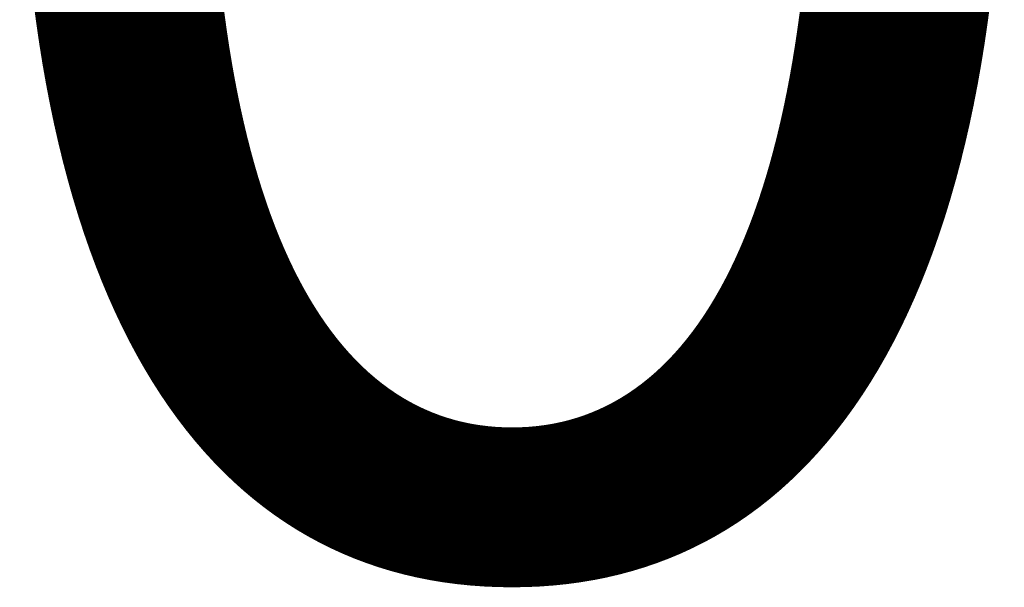
# Model space of a CAD drawing. Units: millimetres. Extents: x -1074 to 10190, y -32 to 8290.
# Drawn here: x 2339 to 2339, y 1351 to 1351 of the extents above; entities that cross this region are included whole.
import ezdxf

# ---------------------------------------------------------------- set-up
doc = ezdxf.new("R2010")
doc.units = ezdxf.units.MM
doc.layers.add('256', color=4, linetype='Continuous', lineweight=9)
doc.layers.add('256 @ 0.25', color=4, linetype='Continuous', lineweight=9)
doc.styles.add('Arial-3.000', font='arial.ttf', dxfattribs={"height": 3})
doc.dimstyles.new('Dim-Style 3', dxfattribs={"dimtxt": 0.18, "dimasz": 1, "dimexe": 0.5, "dimexo": 5, "dimgap": 1, "dimtad": 1, "dimdec": 0, "dimzin": 0, "dimdsep": 46, "dimtxsty": 'Arial-3.000', "dimblk": 'OBLIQUE', "dimcen": 0.09, "dimclrd": 3, "dimclre": 2, "dimclrt": 1, "dimadec": 0, "dimazin": 0, "dimtfac": 1, "dimtdec": 4, "dimtmove": 0, "dimatfit": 1, "dimfxl": 1, "dimtolj": 1, "dimtzin": 0, "dimlwd": 9, "dimlwe": 9, "dimarcsym": 0})

# ---------------------------------------------------------------- blocks, each defined once
blk = doc.blocks.new('_Oblique')
at = {"color": 0, "linetype": 'ByBlock', "lineweight": -2}
blk.add_line((-0.5, -0.5), (0.5, 0.5), dxfattribs=at)
blk = doc.blocks.new('*D98')
at = {"layer": '256', "color": 2, "linetype": 'Continuous', "lineweight": 9}
blk.add_line((2338, 611.576), (2338, 1350.77795), dxfattribs=at)
blk.add_line((2338, 611.576), (2338, 1350.77795), dxfattribs=at)
at = {"layer": '256', "color": 3, "linetype": 'Continuous', "lineweight": 9}
for q in [(2337.75, 1350.65295), (2339.23825, 1350.65295), (2338, 1350.65295)]:
    blk.add_line((2338, 1350.65295), q, dxfattribs=at)
at = {"layer": 'Defpoints', "color": 0}
for p in [(2338, 1350.65295), (2338, 610.326), (2338, 610.326)]:
    blk.add_point(p, dxfattribs=at)
at = {"layer": '256', "color": 3, "lineweight": 9, "xscale": 0.25, "yscale": 0.25, "zscale": 0.25}
blk.add_blockref('_Oblique', (2338, 1350.65295), dxfattribs=at)
at = {"layer": '256', "color": 3, "lineweight": 9, "xscale": 0.25, "yscale": 0.25, "zscale": 0.25, "rotation": 180}
blk.add_blockref('_Oblique', (2338, 1350.65295), dxfattribs=at)
at = {"layer": '256', "color": 1, "insert": (2338.99413, 1351.28583), "char_height": 0.75, "attachment_point": 5, "style": 'Arial-3.000'}
blk.add_mtext('\\A1;0', dxfattribs=at)
blk = doc.blocks.new('*U466')
at = {"layer": '256 @ 0.25'}
dim = blk.add_linear_dim(base=(2338, 1350.6529501416), p1=(2338, 610.3259953439), p2=(2338, 610.3259953439), dimstyle='Dim-Style 3', override={"dimscale": 0.25}, dxfattribs=at)
dim.commit()
dim.dimension.update_dxf_attribs({"geometry": '*D98', "text_midpoint": (2338.994125, 1351.2858251416)})

msp = doc.modelspace()

# ---------------------------------------------------------------- block references
at = {"layer": '256'}
msp.add_blockref('*U466', (0, 0), dxfattribs=at)

doc.saveas('drawing.dxf')
